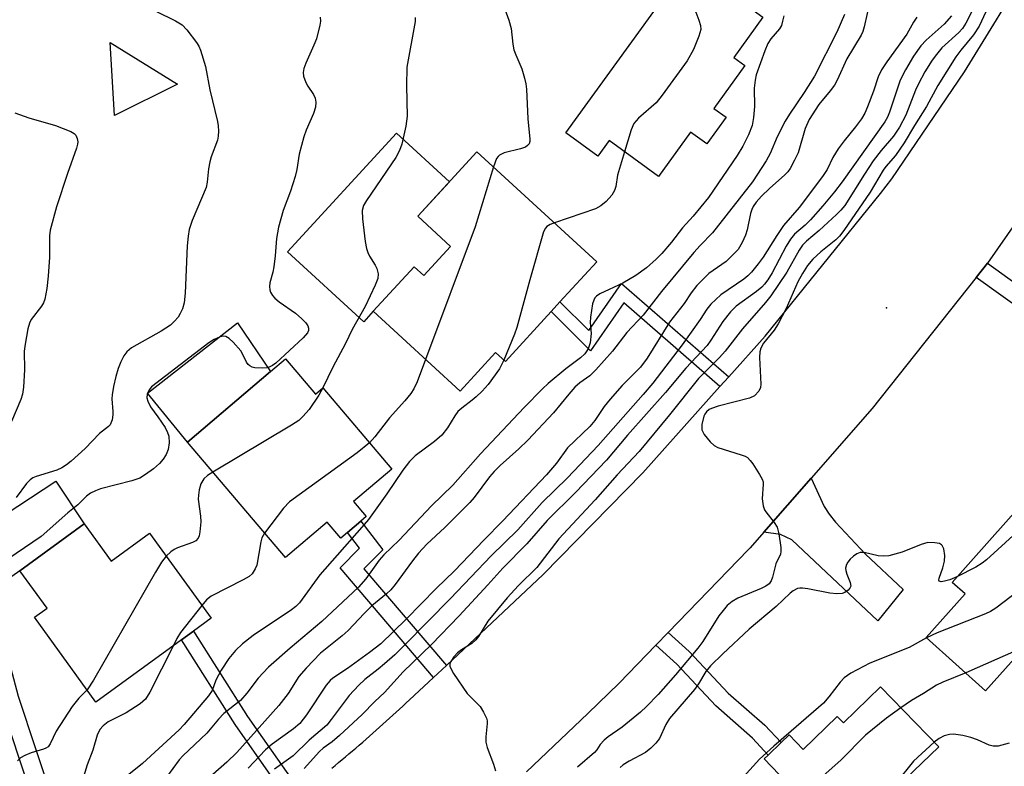
# Model space of a CAD drawing. Units: inches. Extents: x 1309760 to 1315760, y 493449 to 497450.
# Drawn here: x 1311042 to 1311246, y 495310 to 495464 of the extents above; entities that cross this region are included whole.
import ezdxf

# ---------------------------------------------------------------- set-up
doc = ezdxf.new("R2010")
doc.units = ezdxf.units.IN
doc.header["$MEASUREMENT"] = 0
for name, color, linetype in [('BLDG-Footprint', 5, 'Continuous'), ('CULTRL-Pad', 6, 'Continuous'), ('ELEV-Spot Elevation', 7, 'Continuous'), ('TRANS-Driveway', 251, 'Continuous'), ('TRANS-Non Street Sidewalk', 7, 'Continuous'), ('TRANS-Road', 130, 'Continuous'), ('Undefined', 1, 'Continuous')]:
    doc.layers.add(name, color=color, linetype=linetype)

msp = doc.modelspace()

# ---------------------------------------------------------------- linework, layer by layer
at = {"layer": 'BLDG-Footprint'}
for points, elevation in [([(1311182.28, 495474.44), (1311195.72, 495464.7), (1311189.67, 495456.35), (1311191.98, 495454.68), (1311185.55, 495445.79), (1311188.07, 495443.97), (1311184.08, 495438.47), (1311180.73, 495440.89), (1311174.11, 495431.74), (1311163.87, 495439.15), (1311161.53, 495435.92), (1311154.91, 495440.72), (1311174.56, 495467.86), (1311176.5, 495466.46)], 298.26), ([(1311074.5, 495450.8), (1311061.48, 495444.36), (1311060.57, 495459.42)], 307.07), ([(1311161.32, 495414.08), (1311153.69, 495405.76), (1311151.85, 495403.76), (1311142.38, 495393.45), (1311140.35, 495395.31), (1311133.01, 495387.32), (1311115.04, 495403.83), (1311123.52, 495413.06), (1311125.5, 495411.24), (1311131.03, 495417.26), (1311124.25, 495423.49), (1311136.51, 495436.85)], 300.39), ([(1311096.87, 495394.01), (1311103.09, 495386.69), (1311104.62, 495387.99), (1311118.88, 495371.2), (1311110.95, 495364.47), (1311113.59, 495361.36), (1311112.46, 495360.41), (1311109.69, 495358.05), (1311108.35, 495356.91), (1311105.51, 495360.25), (1311096.85, 495352.89), (1311076.57, 495376.77), (1311093.76, 495391.37)], 301.17), ([(1311270.41, 495353.96), (1311251.74, 495333.07), (1311250.06, 495334.58), (1311241.81, 495325.35), (1311229.51, 495336.34), (1311237.56, 495345.36), (1311234.87, 495347.76), (1311253.72, 495368.87)], 279.95), ([(1311055.16, 495359.84), (1311060.76, 495352.14), (1311068.72, 495357.92), (1311081.49, 495340.34), (1311077.79, 495337.65), (1311075.31, 495335.85), (1311057.62, 495322.99), (1311044.87, 495340.53), (1311047.49, 495342.43), (1311041.86, 495350.17)], 302.2), ([(1311220.08, 495326.16), (1311232.11, 495313.76), (1311225.17, 495307.02), (1311227.08, 495305.06), (1311205.95, 495284.56), (1311190.9, 495300.06), (1311199.1, 495308.02), (1311195.98, 495311.23), (1311196.81, 495312.04), (1311199.46, 495314.61), (1311201.12, 495316.22), (1311204.04, 495313.22), (1311211.08, 495320.05), (1311212.39, 495318.7)], 277.46)]:
    msp.add_lwpolyline(points, close=True, dxfattribs=dict(at, elevation=elevation))
at = {"layer": 'CULTRL-Pad'}
for points in [[(1311131.03, 495417.26), (1311125.5, 495411.24), (1311123.52, 495413.06), (1311115.04, 495403.83), (1311113.05, 495401.67), (1311097.3, 495416.13), (1311119.84, 495440.68), (1311130.79, 495430.62), (1311124.25, 495423.49)], [(1311093.76, 495391.37), (1311076.57, 495376.77), (1311068.3, 495386.93), (1311086.9, 495401.42)], [(1311041.86, 495350.17), (1311032.04, 495343.22), (1311025.85, 495353.31), (1311049.29, 495368.72), (1311055.16, 495359.84)]]:
    msp.add_lwpolyline(points, close=True, dxfattribs=at)
at = {"layer": 'ELEV-Spot Elevation'}
msp.add_point((1311221.28, 495404.56, 283.42), dxfattribs=at)
at = {"layer": 'TRANS-Driveway'}
msp.add_lwpolyline([(1311195.89, 495358.15), (1311205.69, 495369.33), (1311208.4, 495363.44), (1311209.41, 495361.89), (1311210.73, 495360.25), (1311216.93, 495353.58), (1311224.77, 495346.27), (1311219.48, 495339.82), (1311201.7, 495356.57), (1311199.34, 495357.63)], close=True, dxfattribs=at)
at = {"layer": 'TRANS-Non Street Sidewalk'}
for points in [[(1311239.85, 495410.86), (1311242.17, 495413.79), (1311258.28, 495402.24), (1311266.19, 495396.7), (1311263.96, 495393.7), (1311256.12, 495399.2)], [(1311188.62, 495390.28), (1311186.8, 495388.26), (1311166.91, 495405.57), (1311160.01, 495395.64), (1311151.85, 495403.76), (1311153.69, 495405.76), (1311159.63, 495399.85), (1311166.41, 495409.6)], [(1311130.17, 495330.6), (1311127.51, 495328.11), (1311108.17, 495350.75), (1311112.19, 495354.81), (1311109.69, 495358.05), (1311112.46, 495360.41), (1311117.01, 495354.51), (1311113.11, 495350.57)], [(1311100.08, 495304.2), (1311099.87, 495304.04), (1311099.14, 495303.47), (1311098.4, 495302.9), (1311097.66, 495302.33), (1311086.47, 495318.35), (1311075.31, 495335.85), (1311077.79, 495337.65), (1311089.01, 495320.04)], [(1311173.53, 495334.76), (1311176.1, 495337.41), (1311180.46, 495333.44), (1311188.52, 495324.84), (1311196.11, 495318.19), (1311199.46, 495314.61), (1311196.81, 495312.04), (1311193.54, 495315.54), (1311185.95, 495322.19), (1311177.87, 495330.82)], [(1311040.55, 495267.45), (1311037.18, 495265.6), (1311021.56, 495290.42), (1311044.23, 495303.91), (1311037.85, 495323.11), (1311036.64, 495327.59), (1311031.61, 495325.89), (1311029.59, 495329.27), (1311039.28, 495332.55), (1311041.54, 495324.22), (1311048.86, 495302.19), (1311026.91, 495289.13)]]:
    msp.add_lwpolyline(points, close=True, dxfattribs=at)
at = {"layer": 'TRANS-Road'}
for points in [[(1311106.43, 495309.3), (1311107.15, 495309.9), (1311107.87, 495310.49), (1311108.58, 495311.09), (1311109.3, 495311.69), (1311110.01, 495312.29), (1311110.72, 495312.9), (1311111.43, 495313.5), (1311112.14, 495314.11), (1311112.85, 495314.72), (1311113.55, 495315.33), (1311114.25, 495315.94), (1311114.95, 495316.56), (1311115.65, 495317.18), (1311116.35, 495317.8), (1311117.04, 495318.42), (1311117.74, 495319.04), (1311118.43, 495319.67), (1311119.12, 495320.29), (1311119.81, 495320.92), (1311120.49, 495321.55), (1311121.18, 495322.18), (1311121.86, 495322.81), (1311122.54, 495323.45), (1311127.51, 495328.11), (1311130.17, 495330.6), (1311150.24, 495349.4), (1311170.83, 495370.44), (1311186.8, 495388.26), (1311188.62, 495390.28), (1311196.16, 495398.7), (1311220.08, 495428.17), (1311222.42, 495431.22), (1311237.47, 495453.35), (1311251.42, 495476.19)], [(1311252.1, 495427.96), (1311242.17, 495413.79), (1311239.85, 495410.86), (1311218.33, 495383.75), (1311205.69, 495369.33), (1311195.89, 495358.15), (1311193.05, 495354.91), (1311192.65, 495354.48), (1311176.1, 495337.41), (1311173.53, 495334.76), (1311165.96, 495326.94), (1311159.43, 495320.61), (1311146.78, 495308.57)]]:
    msp.add_lwpolyline(points, dxfattribs=at)
at = {"layer": 'Undefined'}
for points, elevation in [([(1311242.04, 495472.14), (1311237.7, 495463.44), (1311237, 495462.36), (1311236.27, 495461.53), (1311232.75, 495458.32), (1311231.61, 495456.95), (1311230.77, 495455.77), (1311229.22, 495453.34), (1311227.9, 495450.9), (1311227.32, 495449.6), (1311225.31, 495444.41), (1311223.99, 495441.91), (1311222.73, 495440.06), (1311220.15, 495437.07), (1311218.56, 495434.93), (1311216.72, 495432.22), (1311212.64, 495425.73), (1311211.85, 495424.76), (1311210.92, 495423.83), (1311207.33, 495420.54), (1311204.71, 495418.34), (1311203.9, 495417.53), (1311203.19, 495416.48), (1311200.63, 495411.9), (1311197.32, 495407), (1311196.27, 495405.65), (1311191.49, 495400.21), (1311187.9, 495395.58), (1311186.71, 495394.28), (1311182.36, 495389.94), (1311176.38, 495382.39), (1311170.06, 495374.86), (1311165.56, 495370.01), (1311160.98, 495364.81), (1311153.48, 495356.76), (1311148.91, 495350.87), (1311145.1, 495347.09), (1311142.78, 495344.54), (1311138.78, 495339.77), (1311136.8, 495336.55), (1311136.3, 495335.85), (1311135.47, 495335.13), (1311133.33, 495333.8), (1311132.49, 495333.17), (1311131.69, 495332.36), (1311131.08, 495331.42), (1311130.91, 495330.92), (1311130.92, 495330.42), (1311131.09, 495329.92), (1311131.66, 495328.92), (1311134.5, 495324.74), (1311136.57, 495322.71), (1311137.14, 495322.07), (1311137.89, 495320.88), (1311138.49, 495319.64), (1311138.61, 495319.12), (1311138.63, 495318.6), (1311138.31, 495315.83), (1311138.33, 495314.72), (1311138.6, 495313.62), (1311139.93, 495310.14), (1311140.36, 495308.78)], 286), ([(1311180.36, 495471.79), (1311180.38, 495470.95), (1311180.24, 495469.55), (1311180.33, 495468.5), (1311180.5, 495468.04), (1311181.28, 495466.76), (1311181.79, 495465.7), (1311182.46, 495464.04), (1311182.8, 495462.93), (1311182.84, 495462.1), (1311182.45, 495460.72), (1311181.32, 495457.99), (1311180.05, 495455.62), (1311174.87, 495448.51), (1311173.57, 495446.94), (1311169.96, 495443.77), (1311168.98, 495442.69), (1311168.4, 495441.37), (1311167.05, 495436.85)], 298), ([(1311217.93, 495468.16), (1311216.67, 495462.67), (1311216.37, 495461.69), (1311216.05, 495460.96), (1311213.09, 495456.07), (1311211.05, 495451.68), (1311210.5, 495450.64), (1311209.66, 495449.46), (1311207.25, 495446.58), (1311205.29, 495443.51), (1311204.48, 495441.68), (1311202.98, 495436.63), (1311202.26, 495435.09), (1311201.32, 495433.35), (1311200.83, 495432.66), (1311200.27, 495432.05), (1311197.06, 495429.25), (1311195.44, 495427.65), (1311194.29, 495426.39), (1311193.69, 495425.52), (1311193.38, 495424.86), (1311193.14, 495424.04), (1311192.44, 495420.66), (1311192.13, 495419.56), (1311191.42, 495418.06), (1311190.55, 495416.64), (1311189.57, 495415.56), (1311188.08, 495414.17), (1311184.52, 495411.68), (1311182.01, 495409.15), (1311180.85, 495407.67), (1311179.37, 495405.45), (1311176.38, 495401.58), (1311171.74, 495394.14), (1311170.37, 495392.3), (1311166.55, 495388.48), (1311164.09, 495385.68), (1311162.83, 495384.13), (1311160.9, 495381.25), (1311159.88, 495380.02), (1311155.24, 495375.6), (1311153, 495372.45), (1311150.87, 495370.02), (1311141.88, 495360.49), (1311137.9, 495356.5), (1311131.82, 495350.18), (1311128.08, 495346.5), (1311121.83, 495340.14), (1311116.61, 495335.07), (1311114.27, 495333.27), (1311109.67, 495329.95), (1311106.69, 495327.97), (1311106.11, 495327.48), (1311105.26, 495326.53), (1311101.18, 495320.33), (1311099.81, 495318.58), (1311098.51, 495317.5), (1311094.08, 495314.28), (1311092.73, 495313.14), (1311089.11, 495309.31)], 292), ([(1311141.53, 495468.48), (1311143.09, 495464.04), (1311143.55, 495462.34), (1311143.92, 495459.11), (1311144.14, 495457.93), (1311144.53, 495456.87), (1311145.78, 495454.01), (1311146.37, 495452.05), (1311146.62, 495450.9), (1311146.75, 495449.75), (1311147.02, 495443.67), (1311147.47, 495439.45), (1311147.44, 495438.93), (1311147.29, 495438.49), (1311146.97, 495438.1), (1311146.53, 495437.81), (1311145.5, 495437.42), (1311142.16, 495436.58), (1311141.16, 495436.11), (1311140.89, 495435.88), (1311140.58, 495435.43), (1311139.95, 495433.7)], 300), ([(1311242.76, 495467.7), (1311240.49, 495462.85), (1311239.32, 495460.99), (1311236.66, 495457.86), (1311235.67, 495456.47), (1311231.91, 495450.51), (1311229.55, 495446.2), (1311227.07, 495442.27), (1311224.93, 495438.66), (1311223.16, 495436.09), (1311221.18, 495433.81), (1311220.61, 495433.04), (1311217.9, 495428.45), (1311212.48, 495420.58), (1311211.58, 495419.41), (1311210.79, 495418.6), (1311207.71, 495416.11), (1311206.04, 495414.61), (1311204.94, 495413.29), (1311203.88, 495411.66), (1311202.96, 495409.96), (1311200.49, 495404.38), (1311198.88, 495401.25), (1311198.04, 495399.95), (1311195.84, 495397.27), (1311195.24, 495396.21), (1311195.07, 495395.45), (1311195.03, 495394.3), (1311195.27, 495388.78), (1311195.17, 495388.04), (1311194.83, 495387.34), (1311193.94, 495386.36), (1311192.95, 495385.85), (1311186.42, 495384.19), (1311185.04, 495383.75), (1311184.59, 495383.51), (1311184.05, 495383.07), (1311183.68, 495382.58), (1311183.47, 495382.15), (1311183.06, 495380.45), (1311183.08, 495379.33), (1311183.55, 495378.37), (1311184.8, 495376.82), (1311185.63, 495376.08), (1311186.4, 495375.69), (1311191.2, 495374.17), (1311192, 495373.84), (1311192.49, 495373.56), (1311193.07, 495372.97), (1311193.59, 495372.28), (1311195.02, 495370.09), (1311195.56, 495369.1), (1311195.73, 495368.58), (1311195.78, 495368.06), (1311195.53, 495365.05), (1311195.73, 495363.61), (1311196.01, 495362.8), (1311196.29, 495362.32), (1311198.05, 495360.12), (1311198.64, 495359.19), (1311199.01, 495357.83), (1311199.38, 495354.99), (1311199.4, 495354.16), (1311199.32, 495353.63), (1311198.41, 495351.62), (1311197.69, 495348.84), (1311197.38, 495348.07), (1311196.98, 495347.49), (1311196.33, 495346.98), (1311195.31, 495346.49), (1311190.5, 495344.49), (1311189.35, 495343.81), (1311188.33, 495342.99), (1311187.44, 495341.97), (1311186.61, 495340.85), (1311183.23, 495335.55), (1311182.25, 495334.13), (1311177.63, 495328.63), (1311174, 495324.58), (1311171.6, 495322.1), (1311170.35, 495320.92), (1311166.53, 495317.81), (1311163.67, 495315.8), (1311162.81, 495315.11), (1311162.03, 495314.25), (1311161.31, 495313.1), (1311160.87, 495312.57), (1311157.3, 495309.57)], 284), ([(1311104.03, 495464.66), (1311104.09, 495463.87), (1311103.98, 495463.02), (1311103.27, 495460.18), (1311102.76, 495458.87), (1311101.04, 495455.14), (1311100.66, 495454.06), (1311100.53, 495453.24), (1311100.62, 495452.45), (1311101.08, 495451.14), (1311101.47, 495450.39), (1311102.66, 495448.66), (1311103.02, 495447.9), (1311103.16, 495447.12), (1311103.06, 495446.06), (1311102.67, 495444.72), (1311101.13, 495441.3), (1311100.64, 495439.95), (1311099.72, 495436.37), (1311099.2, 495433.15), (1311098.84, 495431.74), (1311097.91, 495428.67), (1311096.4, 495424.7), (1311095.45, 495421.25), (1311094.98, 495418.92), (1311094.75, 495415.32), (1311094.48, 495413.04), (1311094.27, 495411.91), (1311093.65, 495409.75), (1311093.54, 495408.97), (1311093.6, 495408.25), (1311093.76, 495407.78), (1311094.14, 495407.12), (1311094.66, 495406.52), (1311095.56, 495405.81), (1311098.91, 495403.46), (1311100.26, 495402.31), (1311101.08, 495401.48), (1311101.5, 495400.81), (1311101.64, 495400.33), (1311101.63, 495399.85), (1311101.44, 495399.39), (1311100.53, 495398.32), (1311094.88, 495393.09), (1311094.2, 495392.64), (1311093.5, 495392.31), (1311093.02, 495392.16), (1311092.18, 495392.07), (1311090.5, 495392.17), (1311089.97, 495392.3), (1311089.5, 495392.52), (1311089.12, 495392.86), (1311088.8, 495393.32), (1311088.06, 495394.92), (1311087.62, 495395.67), (1311086.04, 495397.42), (1311085.19, 495398.2), (1311084.52, 495398.62), (1311084.05, 495398.71), (1311083.33, 495398.57), (1311082.09, 495398.03), (1311080.97, 495397.31), (1311069.15, 495388.18), (1311068.65, 495387.61), (1311068.26, 495386.69), (1311068.18, 495385.95), (1311068.33, 495385.22), (1311068.93, 495384.05), (1311070.46, 495381.97), (1311071.93, 495379.77), (1311072.47, 495378.75), (1311072.7, 495377.98), (1311072.75, 495376.63), (1311072.55, 495375.26), (1311072.13, 495374.22), (1311071.53, 495373.24), (1311070.79, 495372.38), (1311069.52, 495371.23), (1311067.91, 495370.05), (1311066.69, 495369.33), (1311065.04, 495368.78), (1311058.55, 495367.14), (1311057.5, 495366.73), (1311056.51, 495366.19), (1311055.69, 495365.56), (1311053.84, 495363.79), (1311051.8, 495362.16), (1311046.31, 495357.25), (1311039.4, 495352.54)], 304), ([(1311070, 495465.93), (1311074.06, 495463.92), (1311075.44, 495463.06), (1311076.45, 495462.03), (1311078.42, 495459.42), (1311078.89, 495458.67), (1311079.27, 495457.87), (1311080.27, 495454.44), (1311081.18, 495449.62), (1311082.79, 495443.07), (1311082.94, 495442.21), (1311083.01, 495441.13), (1311082.95, 495440.05), (1311082.79, 495439.25), (1311081.5, 495435.81), (1311081.17, 495434.73), (1311080.95, 495433.31), (1311080.66, 495430.52), (1311080.44, 495429.44), (1311077.56, 495422.63), (1311076.93, 495420.75), (1311076.7, 495419.35), (1311076.51, 495417.36), (1311076.12, 495407.62), (1311075.88, 495405.62), (1311075.55, 495404.37), (1311075.09, 495403.36), (1311074.65, 495402.65), (1311073.91, 495401.77), (1311073.07, 495400.97), (1311071.11, 495399.71), (1311065, 495396.27), (1311064.03, 495395.45), (1311063.39, 495394.59), (1311062.75, 495393.39), (1311062.23, 495392.02), (1311061.73, 495390.33), (1311061.29, 495388.31), (1311060.98, 495386.58), (1311060.91, 495385.7), (1311061.15, 495383.14), (1311061.15, 495382.43), (1311060.97, 495381.35), (1311060.56, 495380.38), (1311060.21, 495380), (1311058.38, 495378.53), (1311055.41, 495375.47), (1311052.52, 495372.83), (1311051.53, 495372.07), (1311050.55, 495371.47), (1311049.53, 495370.97), (1311045.28, 495369.69), (1311044.54, 495369.37), (1311043.98, 495369), (1311043.25, 495368.2), (1311041.12, 495365.34)], 306), ([(1311200.02, 495464.98), (1311199.79, 495463.82), (1311199.53, 495462.98), (1311199.13, 495462.27), (1311197.36, 495460.19), (1311196.75, 495459.26), (1311196.09, 495457.71), (1311194.32, 495452.73), (1311194.09, 495451.66), (1311193.91, 495450.02), (1311193.94, 495446.23), (1311193.78, 495443.95), (1311193.48, 495442.3), (1311192.74, 495440.36), (1311191.52, 495437.99), (1311190.39, 495436.09), (1311184.46, 495427.4), (1311181.24, 495423.5), (1311179.06, 495421.1), (1311176.79, 495418.12), (1311174.78, 495415.79), (1311173.6, 495414.61), (1311171.6, 495412.84), (1311169.37, 495411.23), (1311166.72, 495409.64), (1311161.95, 495407.44), (1311161.26, 495406.98), (1311160.92, 495406.6), (1311160.68, 495406.16), (1311160.44, 495405.38), (1311160, 495402.59), (1311159.95, 495401.5), (1311160.15, 495399.23), (1311159.94, 495397.29), (1311159.53, 495396.05), (1311158.81, 495395.03), (1311157.91, 495394.19), (1311154.89, 495391.93), (1311151.25, 495388.89), (1311150.06, 495387.8), (1311146.25, 495383.92), (1311137.24, 495374.38), (1311131.49, 495367.88), (1311127.11, 495363.57), (1311120.4, 495356.51), (1311117.2, 495353.47), (1311116.28, 495352.36), (1311113.52, 495348.52), (1311111.97, 495346.76), (1311104.37, 495339.65), (1311097.82, 495334.15), (1311093.35, 495330.2), (1311091.19, 495327.97), (1311088.84, 495324.82), (1311087.56, 495323.3), (1311084.1, 495320.63), (1311083, 495319.44), (1311080.58, 495316.55), (1311075.59, 495311.91), (1311074.85, 495311.03), (1311072.26, 495307.45)], 296), ([(1311212.59, 495465.22), (1311211.01, 495461.58), (1311206.37, 495452.5), (1311204.26, 495449.12), (1311201.18, 495444.58), (1311200.34, 495443.19), (1311198.64, 495439.92), (1311197.21, 495436.46), (1311196.4, 495434.97), (1311193.52, 495430.65), (1311185.27, 495420.06), (1311182.72, 495417.48), (1311181.41, 495415.99), (1311174.69, 495407.96), (1311170.93, 495403.05), (1311167.51, 495399.42), (1311164.54, 495395.59), (1311161.12, 495391.7), (1311159.88, 495390.51), (1311157.78, 495389.02), (1311156.77, 495388.14), (1311155.51, 495386.72), (1311152.37, 495382.84), (1311147.05, 495377.2), (1311145.2, 495375.37), (1311141.34, 495371.93), (1311140.05, 495370.67), (1311139.13, 495369.56), (1311135.94, 495365.33), (1311135.05, 495364.28), (1311129.86, 495359.13), (1311126.14, 495355.64), (1311124.39, 495353.78), (1311123.16, 495352.24), (1311119.59, 495347.34), (1311118.67, 495346.23), (1311117.8, 495345.42), (1311114.73, 495342.91), (1311113.16, 495341.35), (1311109.83, 495337.79), (1311108.57, 495336.67), (1311104.14, 495333.11), (1311101.12, 495330.03), (1311099.62, 495328.29), (1311097.4, 495324.77), (1311095.51, 495322.29), (1311086.76, 495312.56), (1311084.71, 495310.59), (1311078.34, 495304.98)], 294), ([(1311227.56, 495464.67), (1311226.91, 495463.67), (1311225.49, 495461.17), (1311221.33, 495455.43), (1311220.22, 495453.75), (1311219.59, 495452.36), (1311218.62, 495449.36), (1311217.35, 495446.16), (1311216.77, 495444.85), (1311216.09, 495443.67), (1311214.89, 495442.01), (1311212.51, 495439.12), (1311211.31, 495437.41), (1311210.2, 495435.66), (1311209, 495433.19), (1311208.07, 495431.75), (1311203.2, 495425.32), (1311199.96, 495421.59), (1311198.56, 495419.53), (1311195.74, 495415.05), (1311194.74, 495413.67), (1311193.33, 495411.91), (1311192.6, 495411.17), (1311191.76, 495410.48), (1311186.99, 495407.22), (1311184.94, 495405.33), (1311184.12, 495404.3), (1311182.72, 495402.15), (1311178.99, 495396.9), (1311172.9, 495389), (1311170.88, 495386.59), (1311161.62, 495376.1), (1311155.23, 495369.42), (1311150, 495364.25), (1311144.93, 495358.63), (1311139.42, 495353.22), (1311131.03, 495344.45), (1311121.57, 495334.84), (1311119.5, 495332.8), (1311117.36, 495330.88), (1311116.07, 495329.79), (1311113.3, 495327.68), (1311112.04, 495326.51), (1311110.08, 495324.34), (1311106.35, 495319.38), (1311105.39, 495318.25), (1311101.74, 495315.09), (1311098.46, 495311.88), (1311094.59, 495309.13)], 290), ([(1311234.76, 495464.96), (1311233.25, 495463.2), (1311229.5, 495459.94), (1311228.39, 495458.78), (1311226.87, 495456.64), (1311225.21, 495453.8), (1311224.12, 495451.68), (1311221.94, 495445.03), (1311221.49, 495443.98), (1311220.92, 495443.01), (1311212.12, 495430.62), (1311210.52, 495428.56), (1311208.14, 495425.64), (1311205.58, 495422.78), (1311204.44, 495421.63), (1311202.27, 495419.76), (1311201.39, 495418.74), (1311200.49, 495417.32), (1311197.61, 495411.77), (1311196.73, 495410.34), (1311196.06, 495409.42), (1311195.49, 495408.83), (1311194.36, 495407.9), (1311190.17, 495404.88), (1311188.96, 495403.73), (1311187.43, 495401.7), (1311184.94, 495397.83), (1311184.15, 495396.74), (1311179.76, 495392.07), (1311175.56, 495387.03), (1311167.68, 495378.21), (1311163.3, 495373.04), (1311156.91, 495366.35), (1311151.07, 495360.54), (1311146.81, 495355.75), (1311141.83, 495350.67), (1311138.76, 495347.23), (1311132.8, 495340.81), (1311127.08, 495334.93), (1311121.22, 495329.24), (1311117.34, 495324.98), (1311115.36, 495323.14), (1311112.72, 495320.4), (1311108.03, 495316.06), (1311106.55, 495314.8), (1311104.68, 495313.49), (1311103.88, 495312.76), (1311100.75, 495309.25)], 288), ([(1311123.73, 495464.63), (1311123.72, 495463.76), (1311121.97, 495454.35), (1311121.91, 495450.46), (1311122.08, 495444.23), (1311121.76, 495442.12), (1311120.94, 495438.39), (1311120.48, 495437.09), (1311119.74, 495435.68), (1311113.62, 495426.72), (1311113.04, 495425.73), (1311112.74, 495424.69), (1311112.8, 495422.96), (1311113.37, 495418.27), (1311113.61, 495416.82), (1311113.89, 495416.01), (1311114.25, 495415.23), (1311115.42, 495413.4), (1311115.78, 495412.67), (1311116.04, 495411.58), (1311115.95, 495410.6), (1311115.46, 495409.26), (1311113.38, 495404.83), (1311110.64, 495400.06), (1311109.28, 495397.18), (1311106.68, 495392.3), (1311104.6, 495387.97)], 302), ([(1311040.85, 495444.89), (1311043.74, 495443.82), (1311049.22, 495442.26), (1311052.45, 495441.04), (1311053.14, 495440.63), (1311053.46, 495440.26), (1311053.75, 495439.61), (1311053.87, 495438.88), (1311053.83, 495438.38), (1311053.63, 495437.6), (1311051.72, 495432.36), (1311049.46, 495425.46), (1311048.17, 495420.64), (1311048.02, 495419.46), (1311047.98, 495415.06), (1311047.71, 495411.09), (1311047.44, 495408.54), (1311047.03, 495406.37), (1311046.74, 495405.62), (1311046.33, 495404.93), (1311044.19, 495402.13), (1311043.84, 495401.37), (1311043.55, 495400.24), (1311042.94, 495397.05), (1311042.74, 495395.59), (1311042.83, 495391.71), (1311042.65, 495388.13), (1311042.45, 495386.66), (1311042.08, 495385.57), (1311040.11, 495381.01)], 308), ([(1311167.05, 495436.85), (1311165.63, 495431.98), (1311165.24, 495429.66), (1311165, 495428.84), (1311164.4, 495427.87), (1311163.22, 495426.57), (1311162.15, 495425.66), (1311161.05, 495425.06), (1311152.53, 495422.14)], 298), ([(1311139.95, 495433.7), (1311136.1, 495421.3), (1311125.87, 495393.88)], 300), ([(1311152.53, 495422.14), (1311151.69, 495421.8), (1311150.99, 495421.35), (1311150.68, 495421), (1311150.31, 495420.24), (1311147.45, 495410.37), (1311144.77, 495400.48), (1311144.29, 495399.1), (1311142.09, 495393.71)], 298), ([(1311142.09, 495393.71), (1311141.17, 495391.96), (1311138.85, 495388.69), (1311137.57, 495387.31), (1311136.37, 495386.17), (1311135.54, 495385.45), (1311133.36, 495383.81), (1311132.57, 495383.11), (1311131.89, 495382.24), (1311130.4, 495379.73), (1311129.22, 495378.19), (1311127.74, 495376.92), (1311123.74, 495373.94), (1311122.56, 495372.76), (1311121.19, 495371), (1311117.83, 495366.1), (1311114.03, 495360.8), (1311112.69, 495359.2), (1311103.94, 495349.33), (1311099.76, 495343.54), (1311099, 495342.78), (1311098.09, 495342.09), (1311090.14, 495336.8), (1311087.95, 495335.04), (1311086.54, 495333.7), (1311085.1, 495332.04), (1311083.53, 495329.59), (1311082.42, 495327.55), (1311081.66, 495325.39), (1311080.94, 495324.3), (1311075.9, 495318.37), (1311074.83, 495317.24), (1311067.27, 495310.29), (1311063.08, 495306.91)], 298), ([(1311125.87, 495393.88), (1311124.11, 495389.26), (1311123.42, 495387.83), (1311122.8, 495386.85), (1311121.59, 495385.3), (1311118.41, 495381.81), (1311115.38, 495377.84), (1311114.28, 495376.62)], 300), ([(1311104.6, 495387.97), (1311103.79, 495386.49), (1311101.75, 495383.55), (1311100.47, 495382.04), (1311099.62, 495381.27), (1311098.12, 495380.29), (1311081.85, 495370.55)], 302), ([(1311114.28, 495376.62), (1311111.7, 495374.59), (1311097.68, 495364.39), (1311096.47, 495363.12), (1311092.55, 495357.96)], 300), ([(1311081.85, 495370.55), (1311080.75, 495369.84), (1311079.99, 495369.17), (1311079.36, 495368.12), (1311078.97, 495366.91), (1311078.82, 495365.82), (1311078.81, 495364.97), (1311079.25, 495361.44), (1311079.32, 495360.27), (1311079.14, 495358.23), (1311078.97, 495357.4), (1311078.78, 495356.91), (1311078.29, 495356.38), (1311077.63, 495356.02), (1311074.54, 495354.91), (1311073.8, 495354.58), (1311073.12, 495354.11), (1311072.18, 495353.15)], 302), ([(1311256.93, 495366), (1311241.97, 495352.4), (1311241.12, 495351.76), (1311239.75, 495350.9), (1311235.87, 495348.89)], 282), ([(1311264.38, 495359.35), (1311260.36, 495356.06), (1311251.43, 495348.16), (1311243.94, 495342.41), (1311242.84, 495341.75), (1311241.76, 495341.26), (1311231.8, 495337.31), (1311229.57, 495336.29)], 280), ([(1311092.55, 495357.96), (1311091.99, 495356.98), (1311091.74, 495356.17), (1311090.92, 495351.33), (1311090.6, 495350.53), (1311089.97, 495349.56), (1311089.34, 495349), (1311088.11, 495348.27), (1311081.47, 495344.9), (1311080.52, 495344.15), (1311079.55, 495343.01)], 300), ([(1311235.87, 495348.89), (1311234.42, 495348.31), (1311233.32, 495347.99), (1311232.59, 495347.87), (1311232.18, 495348), (1311232.1, 495348.24), (1311232.18, 495348.64), (1311232.95, 495350.75), (1311233.28, 495352.15), (1311233.36, 495353.29), (1311233.14, 495354.67), (1311232.84, 495355.37), (1311232.69, 495355.54), (1311232.29, 495355.77), (1311231.26, 495355.97), (1311229.86, 495355.98), (1311228.48, 495355.63), (1311224.52, 495354), (1311221.74, 495353.28), (1311220.64, 495353.19), (1311219.57, 495353.27), (1311216.64, 495353.97), (1311215.86, 495353.93), (1311215.13, 495353.65), (1311214.43, 495353.17), (1311213.79, 495352.59), (1311213.25, 495351.94), (1311213.01, 495351.46), (1311212.82, 495350.69), (1311212.84, 495350.19), (1311213.06, 495349.48), (1311213.8, 495347.71), (1311213.88, 495346.97), (1311213.67, 495346.55), (1311213.32, 495346.16), (1311212.64, 495345.68), (1311212.13, 495345.46), (1311211.01, 495345.37), (1311209.55, 495345.51), (1311205.02, 495346.44), (1311203.91, 495346.59), (1311203.37, 495346.58), (1311202.89, 495346.46), (1311201.99, 495346.03), (1311201.34, 495345.52), (1311198.43, 495342.74), (1311192.86, 495338.08), (1311187.42, 495333), (1311184.85, 495330.51), (1311183.91, 495329.31), (1311182.36, 495326.8), (1311181.52, 495325.6), (1311176.37, 495319.61), (1311175.62, 495318.34), (1311174.27, 495315.45), (1311173.54, 495314.53), (1311172.52, 495313.45), (1311171.37, 495312.55), (1311168, 495310.79), (1311166.79, 495310.03), (1311166.15, 495309.46)], 282), ([(1311072.18, 495353.15), (1311071.21, 495351.94), (1311069.95, 495349.89), (1311057.09, 495327.53), (1311055.78, 495325.51)], 302), ([(1311263.18, 495345.88), (1311253.94, 495338.17), (1311250.91, 495335.39), (1311249.75, 495334.48), (1311248.2, 495333.68), (1311237.68, 495329.04)], 278), ([(1311079.55, 495343.01), (1311075.16, 495337.38), (1311074.38, 495336.12), (1311073.6, 495334.6)], 300), ([(1311229.57, 495336.29), (1311226.01, 495334.32), (1311217.83, 495331.03), (1311213.92, 495328.98), (1311213.18, 495328.53), (1311212.5, 495327.99), (1311211.72, 495327.12), (1311209.35, 495324.07), (1311208.23, 495322.75), (1311197.97, 495313.91), (1311195.02, 495311.2), (1311185.05, 495300.25), (1311179.55, 495294.7), (1311178.82, 495293.81), (1311173.01, 495285.82), (1311169.39, 495280.38), (1311167.16, 495277.65), (1311162.61, 495272.52)], 280), ([(1311073.6, 495334.6), (1311068.78, 495325.05), (1311067.85, 495323.59), (1311066.77, 495322.67), (1311063.86, 495320.77), (1311060.16, 495318.94), (1311059.1, 495318.12), (1311058.42, 495317.33), (1311057.85, 495316.15), (1311056.95, 495313.08), (1311055.79, 495310.01), (1311054.34, 495305.24), (1311053.66, 495303.28), (1311053.06, 495301.92), (1311052.48, 495300.88), (1311052.03, 495300.24), (1311051.33, 495299.46), (1311049.65, 495298.07), (1311043.84, 495294.24), (1311040.38, 495291.66)], 300), ([(1311237.68, 495329.04), (1311232.92, 495327.09), (1311231.62, 495326.48), (1311228.92, 495324.79), (1311226.43, 495323.35), (1311224.29, 495321.82)], 278), ([(1311055.78, 495325.51), (1311054.06, 495323.84), (1311052.71, 495322.06), (1311049.42, 495316.95), (1311048.17, 495314.37), (1311047.71, 495313.76), (1311047.27, 495313.46), (1311046.75, 495313.24), (1311044.19, 495312.49), (1311042.9, 495311.98), (1311041.97, 495311.45), (1311041.39, 495310.87)], 302), ([(1311224.29, 495321.82), (1311221.31, 495319.69), (1311216.94, 495316.15), (1311211.86, 495311), (1311204.49, 495304.5), (1311193.97, 495296.9)], 278), ([(1311246.65, 495314.52), (1311244.38, 495313.88), (1311243.36, 495313.86), (1311242.53, 495314.1), (1311240.11, 495315.21), (1311238.77, 495315.69), (1311237.1, 495316.06), (1311235.14, 495316.34), (1311234.31, 495316.32), (1311233.25, 495316.04), (1311232.2, 495315.49), (1311231.18, 495314.72)], 276), ([(1311231.18, 495314.72), (1311226.88, 495310.79), (1311223.25, 495306.24), (1311211.2, 495294.26), (1311210.04, 495292.9), (1311206.19, 495287.91), (1311205.12, 495286.97), (1311204.64, 495286.69), (1311204.06, 495286.5)], 276)]:
    msp.add_lwpolyline(points, dxfattribs=dict(at, elevation=elevation))

doc.saveas('drawing.dxf')
